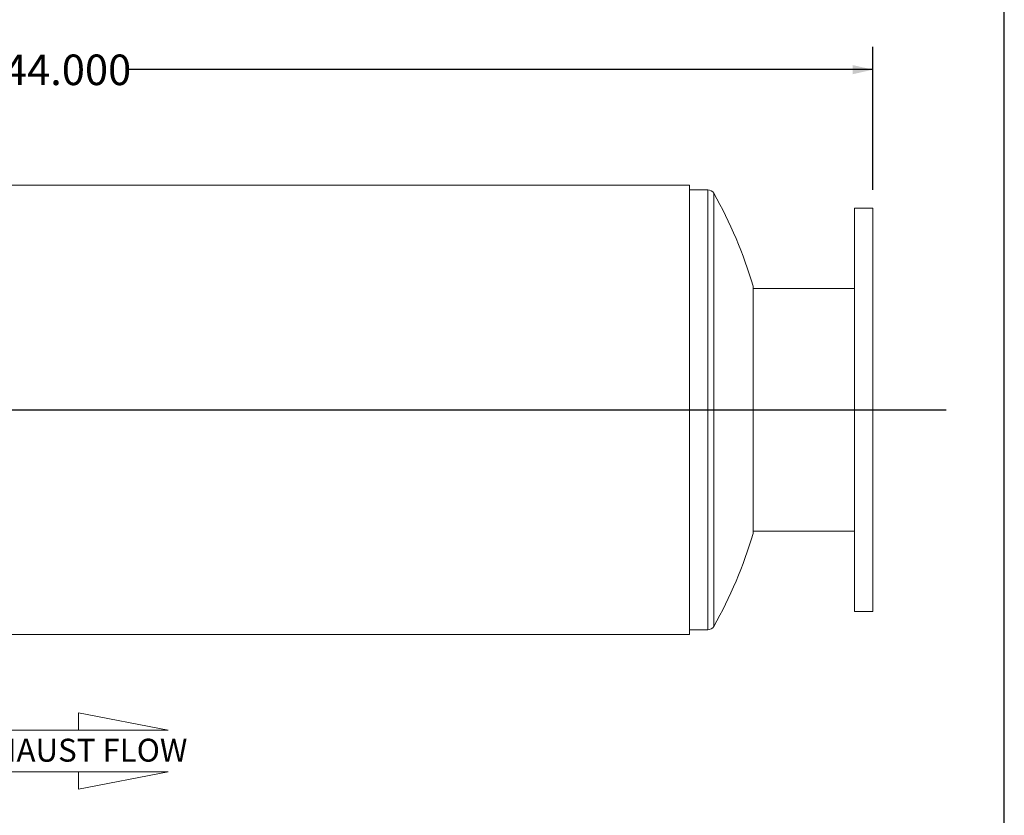
# Model space of a CAD drawing. Units: inches. Extents: x 5 to 105, y 5 to 79.
# Drawn here: x 78 to 105, y 27 to 48 of the extents above; entities that cross this region are included whole.
import ezdxf

# ---------------------------------------------------------------- set-up
doc = ezdxf.new("R2010")
doc.units = ezdxf.units.IN
doc.header["$LTSCALE"] = 10
doc.header["$MEASUREMENT"] = 0
doc.layers.add('FORMAT', color=7, linetype='Continuous')
doc.styles.add('SLDTEXTSTYLE0', font='TXT', dxfattribs={"width": 0.75})
doc.dimstyles.new('SLDDIMSTYLE2', dxfattribs={"dimtxt": 0.833333, "dimasz": 0.55, "dimexe": 0, "dimexo": 0.0625, "dimgap": 0.208333, "dimtad": 0, "dimtih": 1, "dimtoh": 1, "dimdec": 3, "dimrnd": 1e-09, "dimzin": 4, "dimdsep": 46, "dimtxsty": 'SLDTEXTSTYLE0', "dimsah": 1, "dimcen": 0.09, "dimadec": 0, "dimazin": 1, "dimtfac": 1, "dimtdec": 4, "dimtofl": 0, "dimtmove": 0, "dimatfit": 3, "dimfxl": 0, "dimfrac": 2, "dimtolj": 1, "dimtzin": 12, "dimarcsym": 0})

# ---------------------------------------------------------------- blocks, each defined once
blk = doc.blocks.new('Flow Arrow - Exhaust Flow')
at = {"color": 7, "linetype": 'Continuous', "lineweight": 0}
for p, q in [((1875.1, 4562), (1718.8, 4592.2)), ((1718.8, 4592.2), (1718.8, 4562)), ((1513, 4562), (1875.1, 4562)), ((1513, 4489.7), (1875.1, 4489.7)), ((1875.1, 4489.7), (1718.8, 4459.4)), ((1718.8, 4459.4), (1718.8, 4489.7))]:
    blk.add_line(p, q, dxfattribs=at)
at = {"color": 7, "linetype": 'Continuous', "lineweight": 0, "insert": (1507.6, 4547.2), "char_height": 40, "attachment_point": 1, "style": 'SLDTEXTSTYLE0'}
blk.add_mtext('EXHAUST FLOW', dxfattribs=at)
blk = doc.blocks.new('_D_1')
at = {"layer": 'FORMAT'}
for p, q in [((57.416, 43.746), (57.416, 47.646)), ((101.416, 43.746), (101.416, 47.646)), ((57.416, 47.021), (77.723, 47.021)), ((101.416, 47.021), (81.109, 47.021))]:
    blk.add_line(p, q, dxfattribs=at)
for points in [[(57.416, 47.021), (57.966, 46.896), (57.966, 47.146)], [(101.416, 47.021), (100.866, 47.146), (100.866, 46.896)]]:
    blk.add_solid(points, dxfattribs=at)
at = {"layer": 'FORMAT', "insert": (77.723, 47.433), "char_height": 0.8333, "attachment_point": 1, "style": 'SLDTEXTSTYLE0'}
blk.add_mtext('44.000', dxfattribs=at)

msp = doc.modelspace()

# ---------------------------------------------------------------- linework, layer by layer
at = {"color": 7, "linetype": 'Continuous', "lineweight": 15}
for p, q in [((96.4156, 43.8711), (62.4156, 43.8711)), ((96.4156, 37.7469), (96.4156, 43.8711)), ((96.9156, 43.7464), (96.4156, 43.7464)), ((101.4156, 43.2464), (100.9156, 43.2464)), ((100.9156, 43.2464), (100.9156, 37.7464)), ((101.4156, 43.2464), (101.4156, 37.7464)), ((98.1478, 41.1214), (98.1478, 34.3714)), ((100.9156, 41.0589), (98.1478, 41.0589)), ((96.4156, 37.7469), (62.4156, 37.7469)), ((96.4156, 37.7469), (62.4156, 37.7469)), ((96.4156, 37.7459), (62.4156, 37.7459)), ((96.4156, 37.7459), (62.4156, 37.7459)), ((96.4156, 37.7469), (96.4156, 37.7469)), ((96.4156, 31.6217), (96.4156, 37.7459)), ((96.4156, 37.7459), (96.4156, 37.7459)), ((100.9156, 37.7464), (100.9156, 32.2464)), ((101.4156, 37.7464), (101.4156, 32.2464)), ((98.1478, 34.4339), (100.9156, 34.4339)), ((100.9156, 32.2464), (101.4156, 32.2464)), ((96.4156, 31.7464), (96.9156, 31.7464)), ((62.4156, 31.6217), (96.4156, 31.6217))]:
    msp.add_line(p, q, dxfattribs=at)
at = {"color": 8, "linetype": 'Continuous', "lineweight": 15}
for p, q in [((96.9156, 43.7464), (96.9156, 31.7464)), ((97.0788, 43.6512), (97.0788, 31.8416))]:
    msp.add_line(p, q, dxfattribs=at)
at = {"color": 7, "linetype": 'Continuous', "lineweight": 15}
for centre, radius, start, end in [((96.9156, 43.5589), 0.1875, 29.4763, 90), ((86.6321, 37.7464), 12, 16.33482, 29.4763), ((86.6321, 37.7464), 12, 330.5237, 343.66518), ((96.9156, 31.9339), 0.1875, 270, 330.5237)]:
    msp.add_arc(centre, radius, start, end, dxfattribs=at)
at = {"layer": 'FORMAT'}
for p, q in [((105, 5), (105, 78.75)), ((55.4156, 37.7464), (103.4156, 37.7464)), ((72.4156, 37.7464), (86.4156, 37.7464))]:
    msp.add_line(p, q, dxfattribs=at)

# ---------------------------------------------------------------- block references
at = {"layer": 'FORMAT', "xscale": 0.015625, "yscale": 0.015625, "zscale": 0.015625}
msp.add_blockref('Flow Arrow - Exhaust Flow', (52.8992, -42.2706), dxfattribs=at)

# ---------------------------------------------------------------- dimensions: what is measured, and where the dimension line sits
at = {"layer": 'FORMAT'}
dim = msp.add_linear_dim(base=(57.4156, 47.0207), p1=(101.4156, 43.2464), p2=(57.4156, 43.2464), dimstyle='SLDDIMSTYLE2', dxfattribs=at)
dim.commit()
dim.dimension.update_dxf_attribs({"geometry": '_D_1', "text_midpoint": (79.4156, 47.0207), "dimtype": 160})

doc.saveas('drawing.dxf')
